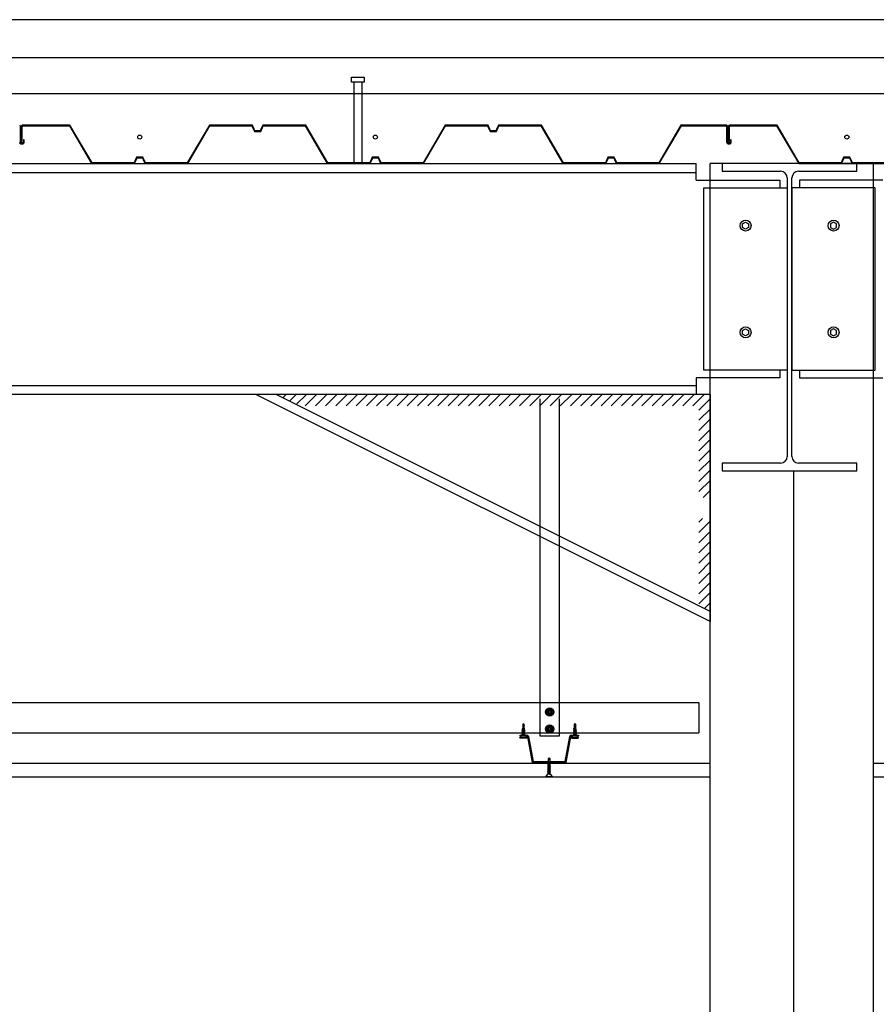
# Model space of a CAD drawing. Units: inches. Extents: x -111660 to 251509, y -311995 to -97571.
# Drawn here: x 233290 to 234421, y -178677 to -177376 of the extents above; entities that cross this region are included whole.
import ezdxf

# ---------------------------------------------------------------- set-up
doc = ezdxf.new("R2010")
doc.units = ezdxf.units.IN
doc.header["$MEASUREMENT"] = 0
doc.layers.add('freecads.com', color=7, linetype='Continuous')

msp = doc.modelspace()

# ---------------------------------------------------------------- linework, layer by layer
at = {"layer": 'freecads.com'}
for p, q in [((229002.7, -177376.2), (245802.7, -177376.2)), ((229009.7, -177426.2), (245792.4, -177426.2)), ((233728.4, -177452.2), (233745.2, -177452.2)), ((233728.4, -177458.7), (233728.4, -177452.2)), ((233745.2, -177458.7), (233728.4, -177458.7)), ((233731.5, -177458.7), (233731.5, -177566.2)), ((233742.1, -177458.7), (233742.1, -177566.2)), ((233745.2, -177452.2), (233745.2, -177458.7)), ((245792.4, -177474.2), (229029.3, -177474.2)), ((233356.6, -177515.6), (233293.6, -177515.6)), ((233385.8, -177565.2), (233356.6, -177515.6)), ((233540.8, -177515.6), (233511.6, -177565.2)), ((233597.5, -177515.6), (233540.8, -177515.6)), ((233600.8, -177523.1), (233597.5, -177515.6)), ((233611.2, -177515.6), (233607.9, -177523.1)), ((233667.9, -177515.6), (233611.2, -177515.6)), ((233697, -177565.2), (233667.9, -177515.6)), ((233852, -177515.6), (233822.9, -177565.2)), ((233908.7, -177515.6), (233852, -177515.6)), ((233912, -177523.1), (233908.7, -177515.6)), ((233922.4, -177515.6), (233919.1, -177523.1)), ((233979.1, -177515.6), (233922.4, -177515.6)), ((234008.3, -177565.2), (233979.1, -177515.6)), ((234163.2, -177515.6), (234134.1, -177565.2)), ((234219.9, -177515.6), (234163.2, -177515.6)), ((234223.9, -177515.6), (234219.9, -177515.6)), ((234290.3, -177515.6), (234227.3, -177515.6)), ((234319.5, -177565.2), (234290.3, -177515.6)), ((233291.1, -177538.2), (233291.1, -177516.4)), ((233292.6, -177516.6), (233292.6, -177537)), ((233293.6, -177537), (233293.6, -177517.6)), ((233294.6, -177516.6), (233356, -177516.6)), ((233356, -177516.6), (233385.2, -177566.2)), ((233512.2, -177566.2), (233541.4, -177516.6)), ((233541.4, -177516.6), (233596.8, -177516.6)), ((233596.8, -177516.6), (233600.1, -177524.1)), ((233600.1, -177524.1), (233604.3, -177524.1)), ((233604.3, -177523.1), (233600.8, -177523.1)), ((233607.9, -177523.1), (233604.3, -177523.1)), ((233604.3, -177524.1), (233608.5, -177524.1)), ((233608.5, -177524.1), (233611.9, -177516.6)), ((233611.9, -177516.6), (233667.2, -177516.6)), ((233667.2, -177516.6), (233696.4, -177566.2)), ((233823.5, -177566.2), (233852.6, -177516.6)), ((233852.6, -177516.6), (233908, -177516.6)), ((233908, -177516.6), (233911.3, -177524.1)), ((233911.3, -177524.1), (233915.6, -177524.1)), ((233915.6, -177523.1), (233912, -177523.1)), ((233919.1, -177523.1), (233915.6, -177523.1)), ((233915.6, -177524.1), (233919.8, -177524.1)), ((233919.8, -177524.1), (233923.1, -177516.6)), ((233923.1, -177516.6), (233978.5, -177516.6)), ((233978.5, -177516.6), (234007.6, -177566.2)), ((234134.7, -177566.2), (234163.9, -177516.6)), ((234163.9, -177516.6), (234222.7, -177516.6)), ((234223.7, -177517.6), (234223.7, -177538.2)), ((234224.7, -177538.2), (234224.7, -177516.4)), ((234226.3, -177516.6), (234226.3, -177537)), ((234227.3, -177537), (234227.3, -177517.6)), ((234228.3, -177516.6), (234289.7, -177516.6)), ((234289.7, -177516.6), (234318.9, -177566.2)), ((233294.4, -177539), (233291.9, -177539)), ((233291.9, -177540), (233294.4, -177540)), ((233292.6, -177537), (233293.6, -177537)), ((233296.2, -177534.8), (233295.2, -177534.8)), ((233295.2, -177534.8), (233295.2, -177538.2)), ((233296.2, -177538.2), (233296.2, -177534.8)), ((234228, -177539), (234225.5, -177539)), ((234225.5, -177540), (234228, -177540)), ((234226.3, -177537), (234227.3, -177537)), ((234229.8, -177534.8), (234228.8, -177534.8)), ((234228.8, -177534.8), (234228.8, -177538.2)), ((234229.8, -177538.2), (234229.8, -177534.8)), ((231399.4, -177566.2), (234183.6, -177566.2)), ((233385.2, -177566.2), (233441.9, -177566.2)), ((233441.2, -177565.2), (233385.8, -177565.2)), ((233444.5, -177557.7), (233441.2, -177565.2)), ((233441.9, -177566.2), (233445.2, -177558.7)), ((233452.9, -177557.7), (233444.5, -177557.7)), ((233445.2, -177558.7), (233452.3, -177558.7)), ((233452.3, -177558.7), (233455.6, -177566.2)), ((233456.2, -177565.2), (233452.9, -177557.7)), ((233455.6, -177566.2), (233512.2, -177566.2)), ((233511.6, -177565.2), (233456.2, -177565.2)), ((233696.4, -177566.2), (233753.1, -177566.2)), ((233752.4, -177565.2), (233697, -177565.2)), ((233755.7, -177557.7), (233752.4, -177565.2)), ((233753.1, -177566.2), (233756.4, -177558.7)), ((233764.2, -177557.7), (233755.7, -177557.7)), ((233756.4, -177558.7), (233763.5, -177558.7)), ((233763.5, -177558.7), (233766.8, -177566.2)), ((233767.5, -177565.2), (233764.2, -177557.7)), ((233766.8, -177566.2), (233823.5, -177566.2)), ((233822.9, -177565.2), (233767.5, -177565.2)), ((234007.5, -177566), (234007.6, -177566.2)), ((234007.6, -177566.2), (234028.3, -177566.2)), ((234007.6, -177566.2), (234064.3, -177566.2)), ((234008.3, -177565.2), (234008.1, -177565.1)), ((234028.2, -177565.2), (234008.3, -177565.2)), ((234063.6, -177565.2), (234008.3, -177565.2)), ((234066.9, -177557.7), (234063.6, -177565.2)), ((234064.3, -177566.2), (234067.6, -177558.7)), ((234075.4, -177557.7), (234066.9, -177557.7)), ((234067.6, -177558.7), (234074.7, -177558.7)), ((234074.7, -177558.7), (234078, -177566.2)), ((234078.7, -177565.2), (234075.4, -177557.7)), ((234078, -177566.2), (234134.7, -177566.2)), ((234134.1, -177565.2), (234078.7, -177565.2)), ((234183.6, -177588.2), (234183.6, -177566.2)), ((234318.9, -177566.2), (234757.1, -177566.2)), ((234318.9, -177566.2), (234375.5, -177566.2)), ((234374.9, -177565.2), (234319.5, -177565.2)), ((234378.2, -177557.7), (234374.9, -177565.2)), ((234375.5, -177566.2), (234378.8, -177558.7)), ((234386.6, -177557.7), (234378.2, -177557.7)), ((234378.8, -177558.7), (234385.9, -177558.7)), ((234385.9, -177558.7), (234389.3, -177566.2)), ((234389.9, -177565.2), (234386.6, -177557.7)), ((234389.3, -177566.2), (234445.9, -177566.2)), ((234445.3, -177565.2), (234389.9, -177565.2)), ((231399.4, -177578.2), (234183.6, -177578.2)), ((234183.6, -177588.2), (234293.8, -177588.2)), ((234293.8, -177588.2), (234293.8, -177598.2)), ((234430, -177588.2), (234319.8, -177588.2)), ((234319.8, -177588.2), (234319.8, -177598.2)), ((234293.8, -177839.2), (234293.8, -177849.2)), ((234319.8, -177839.2), (234319.8, -177849.2)), ((234293.8, -177849.2), (234183.6, -177849.2)), ((234183.6, -177849.2), (234183.6, -177871.2)), ((234319.8, -177849.2), (234430, -177849.2)), ((231399.4, -177859.2), (234183.6, -177859.2)), ((234201.9, -177871.2), (231383.2, -177871.2)), ((234201.9, -178171.2), (233601.9, -177871.2)), ((234201.9, -178157.8), (233628.7, -177871.2)), ((233977.6, -178322.4), (233977.6, -177877.1)), ((234002.6, -177877.1), (234002.6, -178322.4)), ((234201.9, -177871.2), (234201.9, -178171.2)), ((231418.5, -178278.3), (234187.2, -178278.3)), ((234187.2, -178278.3), (234187.2, -178318.3)), ((233987.6, -178290.1), (233987.6, -178291.1)), ((233989.1, -178290.1), (233987.6, -178290.1)), ((233987.6, -178291.1), (233989.1, -178291.1)), ((233989.6, -178289.6), (233989.1, -178290.1)), ((233989.1, -178291.1), (233989.6, -178291.6)), ((233989.6, -178288.1), (233989.6, -178289.6)), ((233990.6, -178288.1), (233989.6, -178288.1)), ((233989.6, -178291.6), (233989.6, -178293.1)), ((233989.6, -178293.1), (233990.6, -178293.1)), ((233990.6, -178289.6), (233990.6, -178288.1)), ((233991.1, -178290.1), (233990.6, -178289.6)), ((233990.6, -178291.6), (233991.1, -178291.1)), ((233990.6, -178293.1), (233990.6, -178291.6)), ((233992.6, -178290.1), (233991.1, -178290.1)), ((233991.1, -178291.1), (233992.6, -178291.1)), ((233992.6, -178291.1), (233992.6, -178290.1)), ((233955.4, -178306.1), (233954.4, -178306.8)), ((233954.4, -178306.8), (233954.4, -178312.1)), ((233956.4, -178306.8), (233955.4, -178306.1)), ((233955.4, -178306.1), (233956.4, -178309)), ((233955.4, -178307.2), (233955.4, -178306.1)), ((233956.4, -178312.1), (233956.4, -178306.8)), ((234023.4, -178306.1), (234022.3, -178306.8)), ((234022.3, -178306.8), (234022.3, -178312.1)), ((234024.4, -178306.8), (234023.4, -178306.1)), ((234023.4, -178306.1), (234024.4, -178309)), ((234023.4, -178307.2), (234023.4, -178306.1)), ((234024.4, -178312.1), (234024.4, -178306.8)), ((231418.5, -178318.3), (234187.2, -178318.3)), ((233950.8, -178324.7), (233953.4, -178321.7)), ((233950.9, -178321.2), (233959.9, -178321.2)), ((233950.9, -178322.4), (233950.9, -178321.2)), ((233959.9, -178322.4), (233950.9, -178322.4)), ((233953.4, -178314.5), (233954.2, -178314)), ((233957.3, -178315.3), (233953.4, -178314.5)), ((233953.4, -178316), (233954.2, -178315.5)), ((233957.3, -178316.8), (233953.4, -178316)), ((233953.4, -178317.5), (233954.2, -178317)), ((233957.3, -178318.3), (233953.4, -178317.5)), ((233953.4, -178319), (233954.2, -178318.5)), ((233957.3, -178319.8), (233953.4, -178319)), ((233953.4, -178320.5), (233954.2, -178320)), ((233957.3, -178321.3), (233953.4, -178320.5)), ((233953.4, -178321.7), (233957.3, -178321.7)), ((233953.7, -178313), (233954.3, -178312.6)), ((233957.3, -178313.8), (233953.7, -178313)), ((233953.9, -178321.7), (233954.2, -178321.5)), ((233954.2, -178313.1), (233954.2, -178313.3)), ((233954.2, -178313.3), (233954.2, -178314)), ((233954.2, -178314), (233956.6, -178314.8)), ((233954.2, -178315.5), (233954.2, -178314.7)), ((233956.6, -178316.3), (233954.2, -178315.5)), ((233954.2, -178317), (233954.2, -178316.2)), ((233954.2, -178317), (233956.6, -178317.8)), ((233954.2, -178318.5), (233954.2, -178317.7)), ((233956.6, -178319.3), (233954.2, -178318.5)), ((233954.2, -178320), (233954.2, -178319.2)), ((233956.6, -178320.8), (233954.2, -178320)), ((233954.2, -178321.5), (233954.2, -178320.7)), ((233954.8, -178321.7), (233954.2, -178321.5)), ((233954.4, -178312.1), (233954.3, -178312.6)), ((233954.3, -178312.6), (233956.6, -178313.3)), ((233954.4, -178312.1), (233956.4, -178312.1)), ((233956.6, -178313.8), (233955.2, -178313.3)), ((233956.6, -178315.3), (233955.4, -178314.9)), ((233956.6, -178316.8), (233955.4, -178316.4)), ((233956.6, -178318.3), (233955.4, -178317.9)), ((233955.4, -178319.4), (233956.6, -178319.8)), ((233956.6, -178321.3), (233955.4, -178320.9)), ((233956.2, -178312.1), (233956.4, -178312.3)), ((233956.6, -178313.3), (233956.4, -178312.3)), ((233957.3, -178313.8), (233956.6, -178313.3)), ((233956.6, -178313.8), (233957.3, -178313.8)), ((233956.6, -178314.8), (233956.6, -178313.8)), ((233956.6, -178314.8), (233957.3, -178315.3)), ((233956.6, -178315.3), (233956.6, -178316.3)), ((233957.3, -178315.3), (233956.6, -178315.3)), ((233956.6, -178316.3), (233957.3, -178316.8)), ((233956.6, -178316.9), (233957.3, -178316.8)), ((233956.6, -178317.8), (233956.6, -178316.8)), ((233956.6, -178317.8), (233957.3, -178318.3)), ((233956.6, -178318.3), (233956.6, -178319.3)), ((233957.3, -178318.3), (233956.6, -178318.3)), ((233956.6, -178319.3), (233957.3, -178319.8)), ((233957.3, -178319.8), (233956.6, -178319.9)), ((233956.6, -178319.8), (233957.3, -178319.8)), ((233956.6, -178319.9), (233956.6, -178320.8)), ((233956.6, -178320.8), (233957.3, -178321.3)), ((233957.3, -178321.3), (233956.6, -178321.3)), ((233956.6, -178321.4), (233957.3, -178321.3)), ((233956.6, -178321.7), (233956.6, -178321.4)), ((233957.3, -178321.7), (233959.8, -178324.7)), ((234002.6, -178322.4), (233977.6, -178322.4)), ((233987.6, -178312.6), (233987.6, -178313.6)), ((233989.1, -178312.6), (233987.6, -178312.6)), ((233987.6, -178313.6), (233989.1, -178313.6)), ((233989.6, -178312.1), (233989.1, -178312.6)), ((233989.1, -178313.6), (233989.6, -178314.1)), ((233989.6, -178310.6), (233989.6, -178312.1)), ((233990.6, -178310.6), (233989.6, -178310.6)), ((233989.6, -178314.1), (233989.6, -178315.6)), ((233989.6, -178315.6), (233990.6, -178315.6)), ((233990.6, -178312.1), (233990.6, -178310.6)), ((233991.1, -178312.6), (233990.6, -178312.1)), ((233990.6, -178314.1), (233991.1, -178313.6)), ((233990.6, -178315.6), (233990.6, -178314.1)), ((233992.6, -178312.6), (233991.1, -178312.6)), ((233991.1, -178313.6), (233992.6, -178313.6)), ((233992.6, -178313.6), (233992.6, -178312.6)), ((234018.8, -178321.2), (234027.9, -178321.2)), ((234018.8, -178324.7), (234021.4, -178321.7)), ((234027.9, -178322.4), (234018.8, -178322.4)), ((234021.4, -178314.5), (234022.2, -178314)), ((234025.3, -178315.3), (234021.4, -178314.5)), ((234021.4, -178316), (234022.2, -178315.5)), ((234025.3, -178316.8), (234021.4, -178316)), ((234021.4, -178317.5), (234022.2, -178317)), ((234025.3, -178318.3), (234021.4, -178317.5)), ((234021.4, -178319), (234022.2, -178318.5)), ((234025.3, -178319.8), (234021.4, -178319)), ((234021.4, -178320.5), (234022.2, -178320)), ((234025.3, -178321.3), (234021.4, -178320.5)), ((234021.4, -178321.7), (234025.3, -178321.7)), ((234021.6, -178313), (234022.3, -178312.6)), ((234025.3, -178313.8), (234021.6, -178313)), ((234021.9, -178321.7), (234022.2, -178321.5)), ((234022.2, -178313.1), (234022.2, -178313.3)), ((234022.2, -178313.3), (234022.2, -178314)), ((234022.2, -178314), (234024.6, -178314.8)), ((234022.2, -178315.5), (234022.2, -178314.7)), ((234024.6, -178316.3), (234022.2, -178315.5)), ((234022.2, -178317), (234022.2, -178316.2)), ((234022.2, -178317), (234024.6, -178317.8)), ((234022.2, -178318.5), (234022.2, -178317.7)), ((234024.6, -178319.3), (234022.2, -178318.5)), ((234022.2, -178320), (234022.2, -178319.2)), ((234024.6, -178320.8), (234022.2, -178320)), ((234022.2, -178321.5), (234022.2, -178320.7)), ((234022.8, -178321.7), (234022.2, -178321.5)), ((234022.3, -178312.1), (234022.3, -178312.6)), ((234022.3, -178312.1), (234024.4, -178312.1)), ((234022.3, -178312.6), (234024.6, -178313.3)), ((234024.6, -178313.8), (234023.1, -178313.3)), ((234024.6, -178315.3), (234023.4, -178314.9)), ((234024.6, -178316.8), (234023.4, -178316.4)), ((234024.6, -178318.3), (234023.4, -178317.9)), ((234023.4, -178319.4), (234024.6, -178319.8)), ((234024.6, -178321.3), (234023.4, -178320.9)), ((234024.2, -178312.1), (234024.4, -178312.3)), ((234024.6, -178313.3), (234024.4, -178312.3)), ((234025.3, -178313.8), (234024.6, -178313.3)), ((234024.6, -178313.8), (234025.3, -178313.8)), ((234024.6, -178314.8), (234024.6, -178313.8)), ((234024.6, -178314.8), (234025.3, -178315.3)), ((234024.6, -178315.3), (234024.6, -178316.3)), ((234025.3, -178315.3), (234024.6, -178315.3)), ((234024.6, -178316.3), (234025.3, -178316.8)), ((234024.6, -178316.9), (234025.3, -178316.8)), ((234024.6, -178317.8), (234024.6, -178316.8)), ((234024.6, -178317.8), (234025.3, -178318.3)), ((234024.6, -178318.3), (234024.6, -178319.3)), ((234025.3, -178318.3), (234024.6, -178318.3)), ((234024.6, -178319.3), (234025.3, -178319.8)), ((234025.3, -178319.8), (234024.6, -178319.9)), ((234024.6, -178319.8), (234025.3, -178319.8)), ((234024.6, -178319.9), (234024.6, -178320.8)), ((234024.6, -178320.8), (234025.3, -178321.3)), ((234025.3, -178321.3), (234024.6, -178321.3)), ((234024.6, -178321.4), (234025.3, -178321.3)), ((234024.6, -178321.7), (234024.6, -178321.4)), ((234025.3, -178321.7), (234027.8, -178324.7)), ((234027.9, -178321.2), (234027.9, -178322.4)), ((233950.8, -178324.7), (233950.8, -178325.1)), ((233959.8, -178324.7), (233950.8, -178324.7)), ((233959.8, -178325.1), (233950.8, -178325.1)), ((233955.4, -178325.1), (233951, -178325.1)), ((233959.8, -178324.7), (233959.8, -178325.1)), ((233967.3, -178357.3), (233961.1, -178323.3)), ((233962.3, -178323.1), (233968.3, -178356.2)), ((234010.4, -178356.2), (234016.5, -178323.1)), ((234017.7, -178323.3), (234011.4, -178357.3)), ((234018.8, -178324.7), (234018.8, -178325.1)), ((234027.8, -178324.7), (234018.8, -178324.7)), ((234018.8, -178325.1), (234027.8, -178325.1)), ((234027.8, -178324.7), (234027.8, -178325.1)), ((231383.2, -178358.2), (234201.9, -178358.2)), ((234010.9, -178357.4), (233967.8, -178357.4)), ((233968.3, -178356.2), (234010.4, -178356.2)), ((233987.4, -178358.9), (233991, -178358.1)), ((233987.4, -178358.9), (233988.1, -178358.4)), ((233988.1, -178358.9), (233987.4, -178358.9)), ((233987.4, -178360.4), (233991.3, -178359.6)), ((233988.1, -178359.9), (233987.4, -178360.4)), ((233987.4, -178360.4), (233988.1, -178360.4)), ((233987.4, -178361.9), (233991.3, -178361.1)), ((233988.1, -178361.4), (233987.4, -178361.9)), ((233988.1, -178358.4), (233988.3, -178357.4)), ((233990.4, -178357.7), (233988.1, -178358.4)), ((233988.1, -178358.9), (233989.6, -178358.4)), ((233988.1, -178359.9), (233988.1, -178358.9)), ((233990.5, -178359.1), (233988.1, -178359.9)), ((233988.1, -178360.4), (233989.3, -178360)), ((233988.1, -178360.4), (233988.1, -178361.4)), ((233988.1, -178361.4), (233990.5, -178360.6)), ((233988.3, -178351.9), (233989.3, -178351.2)), ((233989.3, -178351.2), (233988.3, -178354.1)), ((233988.3, -178357.2), (233988.3, -178351.9)), ((233988.5, -178357.2), (233988.3, -178357.4)), ((233990.4, -178357.2), (233988.3, -178357.2)), ((233989.3, -178351.2), (233990.4, -178351.9)), ((233989.3, -178352.3), (233989.3, -178351.2)), ((233990.4, -178351.9), (233990.4, -178357.2)), ((233990.4, -178357.2), (233990.4, -178357.7)), ((233991, -178358.1), (233990.4, -178357.7)), ((233990.5, -178358.2), (233990.5, -178358.4)), ((233990.5, -178358.4), (233990.5, -178359.1)), ((233991.3, -178359.6), (233990.5, -178359.1)), ((233990.5, -178360.6), (233990.5, -178359.8)), ((233991.3, -178361.1), (233990.5, -178360.6)), ((233990.5, -178362.1), (233990.5, -178361.3)), ((234417.7, -178358.2), (234715.1, -178358.2)), ((233987.4, -178372.8), (233984.9, -178375.8)), ((233987.4, -178361.9), (233988.1, -178362)), ((233987.4, -178363.4), (233991.3, -178362.6)), ((233988.1, -178362.9), (233987.4, -178363.4)), ((233987.4, -178363.4), (233988.1, -178363.4)), ((233987.4, -178364.9), (233991.3, -178364.1)), ((233988.1, -178364.4), (233987.4, -178364.9)), ((233987.4, -178364.9), (233988.1, -178364.9)), ((233988.1, -178365), (233987.4, -178364.9)), ((233987.4, -178366.4), (233991.3, -178365.6)), ((233988.1, -178365.9), (233987.4, -178366.4)), ((233987.4, -178366.4), (233988.1, -178366.5)), ((233988.1, -178366.4), (233987.4, -178366.4)), ((233987.4, -178367.9), (233991.3, -178367.1)), ((233988.1, -178367.4), (233987.4, -178367.9)), ((233987.4, -178367.9), (233988.1, -178367.9)), ((233987.4, -178369.4), (233991.3, -178368.6)), ((233988.1, -178368.9), (233987.4, -178369.4)), ((233987.4, -178369.4), (233988.1, -178369.4)), ((233988.1, -178369.5), (233987.4, -178369.4)), ((233987.4, -178370.9), (233991.3, -178370.1)), ((233988.1, -178370.4), (233987.4, -178370.9)), ((233987.4, -178370.9), (233988.1, -178370.9)), ((233988.1, -178371), (233987.4, -178370.9)), ((233987.4, -178372.4), (233991.3, -178371.6)), ((233988.1, -178371.9), (233987.4, -178372.4)), ((233987.4, -178372.4), (233988.1, -178372.4)), ((233988.1, -178372.5), (233987.4, -178372.4)), ((233991.3, -178372.8), (233987.4, -178372.8)), ((233988.1, -178361.9), (233989.3, -178361.5)), ((233988.1, -178362.9), (233988.1, -178361.9)), ((233990.5, -178362.1), (233988.1, -178362.9)), ((233988.1, -178363.4), (233989.3, -178363)), ((233988.1, -178363.4), (233988.1, -178364.4)), ((233988.1, -178364.4), (233990.5, -178363.6)), ((233988.1, -178364.9), (233989.3, -178364.5)), ((233988.1, -178365.9), (233988.1, -178365)), ((233990.5, -178365.1), (233988.1, -178365.9)), ((233989.3, -178366), (233988.1, -178366.4)), ((233988.1, -178366.5), (233988.1, -178367.4)), ((233988.1, -178367.4), (233990.5, -178366.6)), ((233988.1, -178367.9), (233989.3, -178367.5)), ((233988.1, -178367.9), (233988.1, -178368.9)), ((233988.1, -178368.9), (233990.5, -178368.1)), ((233988.1, -178369.4), (233989.3, -178369)), ((233988.1, -178370.4), (233988.1, -178369.5)), ((233990.5, -178369.6), (233988.1, -178370.4)), ((233988.1, -178370.9), (233989.3, -178370.5)), ((233988.1, -178371.9), (233988.1, -178371)), ((233990.5, -178371.1), (233988.1, -178371.9)), ((233988.1, -178372.4), (233989.3, -178372)), ((233988.1, -178372.8), (233988.1, -178372.5)), ((233989.9, -178372.8), (233990.5, -178372.6)), ((233991.3, -178362.6), (233990.5, -178362.1)), ((233990.5, -178363.6), (233990.5, -178362.8)), ((233991.3, -178364.1), (233990.5, -178363.6)), ((233990.5, -178365.1), (233990.5, -178364.3)), ((233991.3, -178365.6), (233990.5, -178365.1)), ((233990.5, -178366.6), (233990.5, -178365.8)), ((233991.3, -178367.1), (233990.5, -178366.6)), ((233990.5, -178368.1), (233990.5, -178367.3)), ((233991.3, -178368.6), (233990.5, -178368.1)), ((233990.5, -178369.6), (233990.5, -178368.8)), ((233991.3, -178370.1), (233990.5, -178369.6)), ((233990.5, -178371.1), (233990.5, -178370.3)), ((233991.3, -178371.6), (233990.5, -178371.1)), ((233990.5, -178372.6), (233990.5, -178371.8)), ((233990.5, -178372.6), (233990.8, -178372.8)), ((233993.9, -178375.8), (233991.3, -178372.8)), ((231383.2, -178376.2), (234201.9, -178376.2)), ((233984.9, -178375.8), (233984.9, -178376.2)), ((233984.9, -178375.8), (233993.9, -178375.8)), ((233993.9, -178375.8), (233993.9, -178376.2)), ((234417.7, -178376.2), (234715.1, -178376.2))]:
    msp.add_line(p, q, dxfattribs=at)
at = {"layer": 'freecads.com', "ltscale": 50}
for p, q in [((234417.7, -177566.2), (234201.9, -177566.2)), ((234201.9, -181576.2), (234201.9, -177566.2)), ((234417.7, -181566.2), (234417.7, -177566.2)), ((234244.8, -177645.9), (234248.7, -177643.6)), ((234244.8, -177650.5), (234244.8, -177645.9)), ((234248.7, -177643.6), (234252.7, -177645.9)), ((234252.7, -177645.9), (234252.7, -177650.5)), ((234364.9, -177643.6), (234361, -177645.9)), ((234361, -177645.9), (234361, -177650.5)), ((234368.9, -177645.9), (234364.9, -177643.6)), ((234368.9, -177650.5), (234368.9, -177645.9)), ((234248.7, -177652.8), (234244.8, -177650.5)), ((234252.7, -177650.5), (234248.7, -177652.8)), ((234361, -177650.5), (234364.9, -177652.8)), ((234364.9, -177652.8), (234368.9, -177650.5)), ((234244.8, -177786.9), (234248.7, -177784.6)), ((234244.8, -177791.5), (234244.8, -177786.9)), ((234248.7, -177784.6), (234252.7, -177786.9)), ((234252.7, -177786.9), (234252.7, -177791.5)), ((234364.9, -177784.6), (234361, -177786.9)), ((234361, -177786.9), (234361, -177791.5)), ((234368.9, -177786.9), (234364.9, -177784.6)), ((234368.9, -177791.5), (234368.9, -177786.9)), ((234248.7, -177793.8), (234244.8, -177791.5)), ((234252.7, -177791.5), (234248.7, -177793.8)), ((234361, -177791.5), (234364.9, -177793.8)), ((234364.9, -177793.8), (234368.9, -177791.5)), ((234312, -177972.2), (234312, -181566.2))]:
    msp.add_line(p, q, dxfattribs=at)
at = {"layer": 'freecads.com', "ltscale": 25}
for p, q in [((234395.8, -177566.2), (234217.8, -177566.2)), ((234217.8, -177566.2), (234217.8, -177576.4)), ((234395.8, -177576.4), (234395.8, -177566.2)), ((234217.8, -177576.4), (234294.9, -177576.4)), ((234318.7, -177576.4), (234395.8, -177576.4)), ((234303.8, -177585.3), (234303.8, -177953.1)), ((234309.8, -177953.1), (234309.8, -177585.3)), ((234193.6, -177598.2), (234303.8, -177598.2)), ((234193.6, -177839.2), (234193.6, -177598.2)), ((234303.8, -177598.2), (234303.8, -177839.2)), ((234420, -177598.2), (234309.8, -177598.2)), ((234309.8, -177598.2), (234309.8, -177839.2)), ((234420, -177839.2), (234420, -177598.2)), ((234303.8, -177839.2), (234193.6, -177839.2)), ((234309.8, -177839.2), (234420, -177839.2)), ((233637.5, -177875.6), (233641.9, -177871.2)), ((233646.5, -177880.1), (233655.4, -177871.2)), ((233655.5, -177884.6), (233668.8, -177871.2)), ((233667.3, -177886.2), (233682.3, -177871.2)), ((233680.8, -177886.2), (233695.8, -177871.2)), ((233694.2, -177886.2), (233709.2, -177871.2)), ((233707.7, -177886.2), (233722.7, -177871.2)), ((233721.2, -177886.2), (233736.2, -177871.2)), ((233734.7, -177886.2), (233749.7, -177871.2)), ((233748.1, -177886.2), (233763.1, -177871.2)), ((233761.6, -177886.2), (233776.6, -177871.2)), ((233775.1, -177886.2), (233790.1, -177871.2)), ((233788.5, -177886.2), (233803.5, -177871.2)), ((233802, -177886.2), (233817, -177871.2)), ((233815.5, -177886.2), (233830.5, -177871.2)), ((233829, -177886.2), (233844, -177871.2)), ((233842.4, -177886.2), (233857.4, -177871.2)), ((233855.9, -177886.2), (233870.9, -177871.2)), ((233869.4, -177886.2), (233884.4, -177871.2)), ((233882.8, -177886.2), (233897.8, -177871.2)), ((233896.3, -177886.2), (233911.3, -177871.2)), ((233909.8, -177886.2), (233924.8, -177871.2)), ((233923.2, -177886.2), (233938.2, -177871.2)), ((233936.7, -177886.2), (233951.7, -177871.2)), ((233950.2, -177886.2), (233965.2, -177871.2)), ((233963.7, -177886.2), (233978.7, -177871.2)), ((233977.1, -177886.2), (233992.1, -177871.2)), ((233990.6, -177886.2), (234005.6, -177871.2)), ((234004.1, -177886.2), (234019.1, -177871.2)), ((234017.5, -177886.2), (234032.5, -177871.2)), ((234031, -177886.2), (234046, -177871.2)), ((234044.5, -177886.2), (234059.5, -177871.2)), ((234057.9, -177886.2), (234072.9, -177871.2)), ((234071.4, -177886.2), (234086.4, -177871.2)), ((234084.9, -177886.2), (234099.9, -177871.2)), ((234098.4, -177886.2), (234113.4, -177871.2)), ((234111.8, -177886.2), (234126.8, -177871.2)), ((234125.3, -177886.2), (234140.3, -177871.2)), ((234138.8, -177886.2), (234153.8, -177871.2)), ((234152.2, -177886.2), (234167.2, -177871.2)), ((234165.7, -177886.2), (234180.7, -177871.2)), ((234179.2, -177886.2), (234194.2, -177871.2)), ((234186.9, -177892), (234201.8, -177877)), ((234186.9, -177905.4), (234201.8, -177890.5)), ((234186.9, -177918.9), (234201.8, -177904)), ((234187, -177932.3), (234201.8, -177917.5)), ((234187, -177945.8), (234201.8, -177930.9)), ((234187, -177959.2), (234201.8, -177944.4)), ((234187, -177972.7), (234201.8, -177957.9)), ((234294.9, -177962), (234217.8, -177962)), ((234217.8, -177962), (234217.8, -177972.2)), ((234395.8, -177962), (234318.7, -177962)), ((234395.8, -177972.2), (234395.8, -177962)), ((234187, -177986.2), (234201.8, -177971.3)), ((234217.8, -177972.2), (234395.8, -177972.2)), ((234187, -177999.6), (234201.8, -177984.8)), ((234192.9, -178007.2), (234201.8, -177998.3)), ((234187, -178040), (234191.8, -178035.2)), ((234187, -178053.5), (234201.8, -178038.7)), ((234187, -178067), (234201.9, -178052.1)), ((234187, -178080.5), (234201.9, -178065.6)), ((234187, -178094), (234201.9, -178079)), ((234187, -178107.5), (234201.9, -178092.5)), ((234186.9, -178120.9), (234201.9, -178106)), ((234186.9, -178134.4), (234201.9, -178119.5)), ((234186.9, -178147.9), (234201.9, -178132.9)), ((234194.3, -178154), (234201.9, -178146.4))]:
    msp.add_line(p, q, dxfattribs=at)
at = {"layer": 'freecads.com'}
for centre, radius in [((233448.7, -177531.3), 2.66), ((233759.9, -177531.3), 2.66), ((234382.4, -177531.3), 2.66), ((233990.1, -178290.6), 5.5), ((233990.1, -178290.6), 4.5), ((233990.1, -178290.6), 3.5), ((233990.1, -178313.1), 5.5), ((233990.1, -178313.1), 4.5), ((233990.1, -178313.1), 3.5)]:
    msp.add_circle(centre, radius, dxfattribs=at)
at = {"layer": 'freecads.com', "ltscale": 50}
for centre in [(234248.7, -177648.2), (234364.9, -177648.2), (234248.7, -177789.2), (234364.9, -177789.2)]:
    msp.add_circle(centre, 7.25, dxfattribs=at)
at = {"layer": 'freecads.com'}
for centre, radius, start, end in [((233290.3, -177516.4), 0.796, 0, 90), ((233293.6, -177516.6), 0.996, 90, 180), ((234223.9, -177516.4), 0.796, 0, 90), ((234227.3, -177516.6), 0.996, 90, 180), ((233294.6, -177517.6), 0.996, 90, 180), ((234222.7, -177517.6), 0.996, 0, 90), ((234228.3, -177517.6), 0.996, 90, 180), ((233291.9, -177538.2), 1.79, 180, 270), ((233291.9, -177538.2), 0.796, 180, 270), ((233294.4, -177538.2), 1.79, 270, 0), ((233294.4, -177538.2), 0.796, 270, 0), ((234225.5, -177538.2), 1.79, 180, 270), ((234225.5, -177538.2), 0.796, 180, 270), ((234228, -177538.2), 1.79, 270, 0), ((234228, -177538.2), 0.796, 270, 0), ((233955.2, -178306.2), 1.08, 217.5267, 278.8604), ((233958.5, -178306.6), 3.15, 191.2886, 228.9448), ((234023.2, -178306.2), 1.08, 217.5267, 278.8604), ((234026.4, -178306.6), 3.15, 191.2886, 228.9448), ((233959.9, -178323.6), 2.4, 11.8644, 90), ((233959.9, -178323.6), 1.2, 11.8644, 90), ((234018.8, -178323.6), 2.4, 90, 168.1356), ((234018.8, -178323.6), 1.2, 90, 168.1356), ((233967.8, -178355), 2.4, 257.9437, 270), ((233986.2, -178351.7), 3.15, 311.0552, 348.7114), ((233989.5, -178351.3), 1.08, 261.1396, 322.4733), ((234010.9, -178355), 2.4, 270, 282.0563)]:
    msp.add_arc(centre, radius, start, end, dxfattribs=at)
at = {"layer": 'freecads.com', "ltscale": 25}
for centre, start, end in [((234294.9, -177585.3), 360, 90), ((234318.7, -177585.3), 90, 180), ((234294.9, -177953.1), 270, 0), ((234318.7, -177953.1), 180, 270)]:
    msp.add_arc(centre, 8.9, start, end, dxfattribs=at)

doc.saveas('drawing.dxf')
